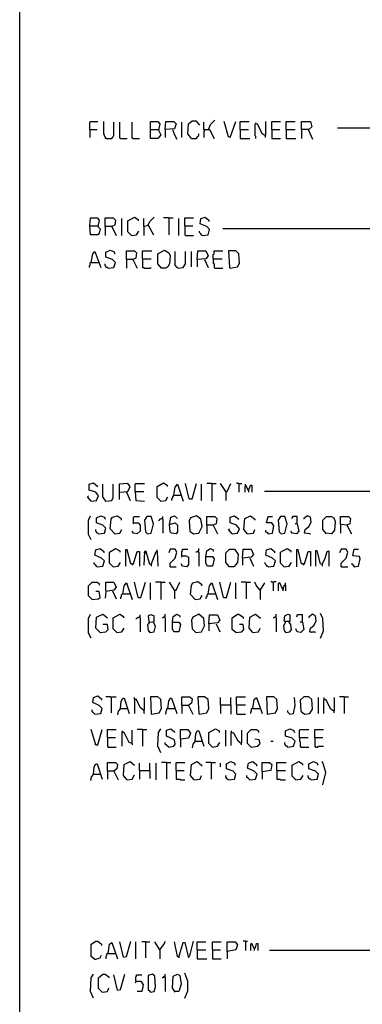
# Model space of a CAD drawing. Extents: x 0.16 to 7.56, y 0.46 to 9.88.
# Drawn here: x 0.16 to 1.58, y 3.65 to 7.74 of the extents above; entities that cross this region are included whole.
import ezdxf

# ---------------------------------------------------------------- set-up
doc = ezdxf.new("R2010")
doc.units = 0
doc.header["$MEASUREMENT"] = 0
doc.layers.add('PFV', color=7, linetype='Continuous')

msp = doc.modelspace()

# ---------------------------------------------------------------- linework, layer by layer
at = {"layer": 'PFV', "color": 0}
for points in [[(0.160606, 0.457576, 0), (0.160606, 9.884848, 0), (7.560606, 9.884848, 0), (7.563636, 0.457576, 0), (0.160606, 0.457576, 0)], [(0.945455, 7.281818, 0), (0.951515, 7.3, 0), (0.969697, 7.318182, 0)], [(0.451515, 7.278788, 0), (0.451515, 7.309091, 0), (0.454545, 7.312121, 0), (0.484848, 7.312121, 0)], [(0.451515, 7.278788, 0), (0.481818, 7.278788, 0)], [(0.451515, 7.278788, 0), (0.451515, 7.245455, 0)], [(0.518182, 7.242424, 0), (0.518182, 7.245455, 0), (0.515152, 7.248485, 0), (0.512121, 7.251515, 0), (0.512121, 7.257576, 0), (0.509091, 7.260606, 0), (0.509091, 7.312121, 0)], [(0.518182, 7.242424, 0), (0.542424, 7.242424, 0), (0.545455, 7.245455, 0), (0.548485, 7.248485, 0), (0.548485, 7.251515, 0), (0.551515, 7.254545, 0), (0.551515, 7.309091, 0)], [(0.578788, 7.242424, 0), (0.575758, 7.245455, 0), (0.575758, 7.309091, 0)], [(0.630303, 7.242424, 0), (0.627273, 7.245455, 0), (0.627273, 7.309091, 0)], [(0.70303, 7.278788, 0), (0.70303, 7.312121, 0), (0.733333, 7.312121, 0), (0.742424, 7.30303, 0), (0.736364, 7.275758, 0), (0.745455, 7.257576, 0), (0.733333, 7.242424, 0), (0.70303, 7.242424, 0), (0.70303, 7.278788, 0), (0.736364, 7.278788, 0)], [(0.736364, 7.278788, 0), (0.739394, 7.275758, 0)], [(0.763636, 7.278788, 0), (0.766667, 7.312121, 0), (0.8, 7.312121, 0), (0.809091, 7.30303, 0), (0.80303, 7.281818, 0), (0.763636, 7.278788, 0), (0.763636, 7.245455, 0)], [(0.793939, 7.278788, 0), (0.80303, 7.257576, 0), (0.812121, 7.239394, 0)], [(0.833333, 7.245455, 0), (0.833333, 7.309091, 0)], [(0.872727, 7.242424, 0), (0.857576, 7.260606, 0), (0.860606, 7.30303, 0), (0.875758, 7.315152, 0), (0.890909, 7.315152, 0), (0.906061, 7.29697, 0)], [(0.927273, 7.278788, 0), (0.924242, 7.278788, 0), (0.924242, 7.309091, 0)], [(0.927273, 7.278788, 0), (0.927273, 7.275758, 0), (0.924242, 7.272727, 0), (0.924242, 7.245455, 0)], [(0.927273, 7.278788, 0), (0.948485, 7.278788, 0), (0.966667, 7.242424, 0)], [(0.945455, 7.281818, 0), (0.945455, 7.278788, 0)], [(1.033333, 7.245455, 0), (1.027273, 7.248485, 0), (1.009091, 7.312121, 0)], [(1.033333, 7.245455, 0), (1.057576, 7.312121, 0)], [(1.075758, 7.278788, 0), (1.075758, 7.312121, 0), (1.112121, 7.312121, 0)], [(1.075758, 7.278788, 0), (1.109091, 7.278788, 0)], [(1.075758, 7.278788, 0), (1.075758, 7.242424, 0), (1.115152, 7.242424, 0)], [(1.139394, 7.30303, 0), (1.136364, 7.3, 0), (1.136364, 7.254545, 0), (1.139394, 7.251515, 0), (1.139394, 7.242424, 0)], [(1.178788, 7.254545, 0), (1.166667, 7.260606, 0), (1.148485, 7.3, 0), (1.139394, 7.306061, 0)], [(1.178788, 7.254545, 0), (1.181818, 7.257576, 0), (1.181818, 7.312121, 0)], [(1.206061, 7.278788, 0), (1.206061, 7.312121, 0), (1.242424, 7.312121, 0)], [(1.206061, 7.278788, 0), (1.239394, 7.278788, 0)], [(1.206061, 7.278788, 0), (1.206061, 7.242424, 0), (1.242424, 7.242424, 0)], [(1.266667, 7.278788, 0), (1.266667, 7.312121, 0), (1.30303, 7.312121, 0)], [(1.266667, 7.278788, 0), (1.30303, 7.278788, 0)], [(1.266667, 7.278788, 0), (1.266667, 7.242424, 0), (1.306061, 7.242424, 0)], [(1.330303, 7.278788, 0), (1.330303, 7.312121, 0), (1.366667, 7.312121, 0), (1.372727, 7.290909, 0), (1.360606, 7.278788, 0), (1.330303, 7.278788, 0), (1.330303, 7.242424, 0)], [(1.357576, 7.278788, 0), (1.375758, 7.239394, 0)], [(1.942424, 7.284848, 0), (1.478788, 7.284848, 0)], [(0.518182, 7.242424, 0), (0.515152, 7.245455, 0)], [(0.578788, 7.242424, 0), (0.606061, 7.242424, 0)], [(0.630303, 7.242424, 0), (0.657576, 7.242424, 0)], [(0.872727, 7.242424, 0), (0.893939, 7.242424, 0), (0.89697, 7.245455, 0), (0.89697, 7.248485, 0), (0.9, 7.251515, 0), (0.90303, 7.254545, 0), (0.90303, 7.260606, 0)], [(1.178788, 7.254545, 0), (1.178788, 7.245455, 0)], [(0.451515, 6.878788, 0), (0.454545, 6.912121, 0), (0.481818, 6.912121, 0), (0.490909, 6.90303, 0), (0.484848, 6.875758, 0), (0.493939, 6.866667, 0), (0.490909, 6.848485, 0), (0.484848, 6.842424, 0), (0.454545, 6.842424, 0), (0.451515, 6.878788, 0), (0.484848, 6.878788, 0)], [(0.515152, 6.875758, 0), (0.515152, 6.912121, 0), (0.548485, 6.912121, 0), (0.557576, 6.90303, 0), (0.554545, 6.881818, 0), (0.542424, 6.875758, 0), (0.515152, 6.875758, 0), (0.515152, 6.839394, 0)], [(0.584848, 6.839394, 0), (0.584848, 6.909091, 0)], [(0.624242, 6.839394, 0), (0.609091, 6.854545, 0), (0.609091, 6.9, 0), (0.636364, 6.915152, 0), (0.651515, 6.906061, 0), (0.651515, 6.9, 0)], [(0.675758, 6.875758, 0), (0.675758, 6.909091, 0)], [(0.693939, 6.881818, 0), (0.7, 6.89697, 0), (0.718182, 6.915152, 0)], [(0.778788, 6.912121, 0), (0.757576, 6.912121, 0)], [(0.778788, 6.912121, 0), (0.79697, 6.912121, 0)], [(0.778788, 6.912121, 0), (0.778788, 6.842424, 0)], [(0.821212, 6.839394, 0), (0.821212, 6.909091, 0)], [(0.845455, 6.878788, 0), (0.845455, 6.912121, 0), (0.881818, 6.912121, 0)], [(0.918182, 6.839394, 0), (0.942424, 6.842424, 0), (0.948485, 6.863636, 0), (0.936364, 6.875758, 0), (0.909091, 6.887879, 0), (0.912121, 6.909091, 0), (0.930303, 6.915152, 0), (0.945455, 6.90303, 0), (0.945455, 6.89697, 0)], [(0.542424, 6.875758, 0), (0.560606, 6.839394, 0)], [(0.675758, 6.875758, 0), (0.693939, 6.881818, 0), (0.715152, 6.842424, 0)], [(0.675758, 6.875758, 0), (0.675758, 6.839394, 0)], [(0.693939, 6.881818, 0), (0.693939, 6.878788, 0)], [(0.845455, 6.878788, 0), (0.878788, 6.878788, 0)], [(0.845455, 6.878788, 0), (0.845455, 6.842424, 0), (0.848485, 6.839394, 0), (0.881818, 6.839394, 0)], [(0.624242, 6.839394, 0), (0.645455, 6.842424, 0), (0.654545, 6.857576, 0)], [(0.918182, 6.839394, 0), (0.915152, 6.842424, 0), (0.912121, 6.845455, 0), (0.909091, 6.848485, 0), (0.906061, 6.851515, 0), (0.906061, 6.857576, 0)], [(1.893939, 6.866667, 0), (1.00303, 6.866667, 0)], [(0.457576, 6.727273, 0), (0.463636, 6.763636, 0), (0.472727, 6.772727, 0), (0.49697, 6.706061, 0)], [(0.527273, 6.70303, 0), (0.551515, 6.706061, 0), (0.557576, 6.727273, 0), (0.545455, 6.739394, 0), (0.518182, 6.748485, 0), (0.518182, 6.769697, 0), (0.536364, 6.778788, 0), (0.551515, 6.772727, 0), (0.554545, 6.763636, 0)], [(0.60303, 6.739394, 0), (0.60303, 6.775758, 0), (0.636364, 6.775758, 0), (0.645455, 6.766667, 0), (0.642424, 6.745455, 0), (0.630303, 6.739394, 0), (0.60303, 6.739394, 0), (0.60303, 6.70303, 0)], [(0.669697, 6.742424, 0), (0.669697, 6.775758, 0), (0.709091, 6.775758, 0)], [(0.748485, 6.70303, 0), (0.733333, 6.721212, 0), (0.733333, 6.763636, 0), (0.760606, 6.778788, 0), (0.778788, 6.766667, 0), (0.784848, 6.754545, 0), (0.781818, 6.721212, 0), (0.775758, 6.709091, 0), (0.766667, 6.70303, 0), (0.748485, 6.70303, 0)], [(0.818182, 6.70303, 0), (0.815152, 6.706061, 0), (0.812121, 6.706061, 0), (0.809091, 6.709091, 0), (0.809091, 6.712121, 0), (0.806061, 6.715152, 0), (0.806061, 6.772727, 0)], [(0.818182, 6.70303, 0), (0.839394, 6.706061, 0), (0.848485, 6.721212, 0), (0.848485, 6.772727, 0)], [(0.872727, 6.709091, 0), (0.872727, 6.772727, 0)], [(0.89697, 6.739394, 0), (0.9, 6.775758, 0), (0.933333, 6.775758, 0), (0.942424, 6.754545, 0), (0.933333, 6.742424, 0), (0.89697, 6.739394, 0), (0.89697, 6.709091, 0)], [(0.963636, 6.742424, 0), (0.963636, 6.760606, 0), (0.966667, 6.763636, 0), (0.966667, 6.775758, 0), (1.00303, 6.775758, 0)], [(1.033333, 6.70303, 0), (1.063636, 6.709091, 0), (1.072727, 6.724242, 0), (1.069697, 6.763636, 0), (1.057576, 6.775758, 0), (1.027273, 6.775758, 0), (1.030303, 6.706061, 0), (1.033333, 6.70303, 0)], [(0.457576, 6.727273, 0), (0.454545, 6.727273, 0), (0.451515, 6.724242, 0), (0.451515, 6.715152, 0), (0.448485, 6.712121, 0), (0.448485, 6.706061, 0)], [(0.457576, 6.727273, 0), (0.487879, 6.727273, 0)], [(0.527273, 6.70303, 0), (0.524242, 6.706061, 0), (0.521212, 6.706061, 0), (0.518182, 6.709091, 0), (0.518182, 6.712121, 0), (0.515152, 6.715152, 0), (0.515152, 6.721212, 0)], [(0.630303, 6.739394, 0), (0.648485, 6.70303, 0)], [(0.669697, 6.742424, 0), (0.706061, 6.742424, 0)], [(0.669697, 6.742424, 0), (0.669697, 6.706061, 0), (0.675758, 6.706061, 0), (0.678788, 6.70303, 0), (0.70303, 6.70303, 0), (0.706061, 6.706061, 0)], [(0.927273, 6.739394, 0), (0.942424, 6.706061, 0)], [(0.963636, 6.742424, 0), (1, 6.742424, 0)], [(0.963636, 6.742424, 0), (0.963636, 6.724242, 0), (0.966667, 6.721212, 0), (0.966667, 6.706061, 0), (0.969697, 6.70303, 0), (1.00303, 6.70303, 0)], [(0.457576, 5.736364, 0), (0.478788, 5.739394, 0), (0.487879, 5.757576, 0), (0.475758, 5.772727, 0), (0.448485, 5.781818, 0), (0.448485, 5.806061, 0), (0.466667, 5.812121, 0), (0.484848, 5.79697, 0)], [(0.518182, 5.736364, 0), (0.506061, 5.754545, 0), (0.506061, 5.806061, 0)], [(0.518182, 5.736364, 0), (0.542424, 5.739394, 0), (0.548485, 5.751515, 0), (0.548485, 5.806061, 0)], [(0.575758, 5.772727, 0), (0.609091, 5.775758, 0), (0.618182, 5.79697, 0), (0.609091, 5.809091, 0), (0.572727, 5.806061, 0), (0.572727, 5.742424, 0)], [(0.639394, 5.775758, 0), (0.639394, 5.806061, 0), (0.642424, 5.809091, 0), (0.678788, 5.809091, 0)], [(0.745455, 5.736364, 0), (0.730303, 5.751515, 0), (0.730303, 5.79697, 0), (0.757576, 5.812121, 0), (0.772727, 5.80303, 0), (0.772727, 5.79697, 0)], [(0.8, 5.760606, 0), (0.806061, 5.793939, 0), (0.815152, 5.806061, 0), (0.839394, 5.736364, 0)], [(0.863636, 5.745455, 0), (0.848485, 5.809091, 0)], [(0.863636, 5.745455, 0), (0.875758, 5.745455, 0), (0.893939, 5.809091, 0)], [(0.915152, 5.739394, 0), (0.915152, 5.806061, 0)], [(0.957576, 5.809091, 0), (0.936364, 5.809091, 0)], [(0.957576, 5.809091, 0), (0.975758, 5.809091, 0)], [(0.957576, 5.809091, 0), (0.957576, 5.736364, 0)], [(1.015152, 5.775758, 0), (0.993939, 5.809091, 0)], [(1.015152, 5.775758, 0), (1.021212, 5.775758, 0), (1.036364, 5.809091, 0)], [(1.069697, 5.809091, 0), (1.063636, 5.809091, 0), (1.060606, 5.812121, 0)], [(1.069697, 5.809091, 0), (1.081818, 5.809091, 0)], [(1.069697, 5.809091, 0), (1.069697, 5.772727, 0)], [(1.09697, 5.8, 0), (1.09697, 5.806061, 0)], [(1.90303, 5.775758, 0), (1.90303, 5.845455, 0), (1.909091, 5.845455, 0), (2.015152, 5.787879, 0), (2.015152, 5.775758, 0), (1.175758, 5.775758, 0)], [(0.60303, 5.772727, 0), (0.60303, 5.775758, 0)], [(0.60303, 5.772727, 0), (0.618182, 5.739394, 0)], [(0.639394, 5.775758, 0), (0.675758, 5.775758, 0)], [(0.639394, 5.775758, 0), (0.642424, 5.739394, 0), (0.678788, 5.736364, 0)], [(1.015152, 5.775758, 0), (1.015152, 5.739394, 0)], [(1.109091, 5.778788, 0), (1.1, 5.8, 0), (1.093939, 5.79697, 0), (1.093939, 5.772727, 0)], [(1.09697, 5.8, 0), (1.1, 5.79697, 0)], [(1.109091, 5.778788, 0), (1.118182, 5.80303, 0), (1.124242, 5.80303, 0), (1.124242, 5.772727, 0)], [(1.109091, 5.778788, 0), (1.109091, 5.772727, 0)], [(0.457576, 5.736364, 0), (0.442424, 5.754545, 0), (0.445455, 5.757576, 0)], [(0.745455, 5.736364, 0), (0.766667, 5.739394, 0), (0.775758, 5.754545, 0)], [(0.8, 5.760606, 0), (0.79697, 5.757576, 0), (0.793939, 5.754545, 0), (0.793939, 5.748485, 0), (0.790909, 5.745455, 0), (0.790909, 5.739394, 0)], [(0.8, 5.760606, 0), (0.830303, 5.760606, 0)], [(0.830303, 5.760606, 0), (0.833333, 5.760606, 0)], [(0.457576, 5.575758, 0), (0.445455, 5.59697, 0), (0.445455, 5.657576, 0), (0.454545, 5.675758, 0)], [(0.487879, 5.6, 0), (0.512121, 5.60303, 0), (0.518182, 5.624242, 0), (0.506061, 5.636364, 0), (0.478788, 5.645455, 0), (0.478788, 5.666667, 0), (0.49697, 5.675758, 0), (0.512121, 5.669697, 0), (0.515152, 5.660606, 0)], [(0.554545, 5.6, 0), (0.536364, 5.621212, 0), (0.539394, 5.660606, 0), (0.545455, 5.669697, 0), (0.566667, 5.675758, 0), (0.581818, 5.663636, 0), (0.581818, 5.657576, 0)], [(0.633333, 5.645455, 0), (0.651515, 5.645455, 0), (0.660606, 5.636364, 0), (0.660606, 5.612121, 0), (0.648485, 5.6, 0), (0.633333, 5.60303, 0), (0.627273, 5.612121, 0)], [(0.633333, 5.645455, 0), (0.630303, 5.642424, 0)], [(0.633333, 5.645455, 0), (0.633333, 5.669697, 0), (0.636364, 5.672727, 0), (0.657576, 5.672727, 0)], [(0.690909, 5.6, 0), (0.706061, 5.60303, 0), (0.715152, 5.642424, 0), (0.706061, 5.672727, 0), (0.687879, 5.672727, 0), (0.678788, 5.657576, 0), (0.681818, 5.609091, 0), (0.690909, 5.6, 0)], [(0.751515, 5.663636, 0), (0.748485, 5.663636, 0), (0.745455, 5.660606, 0), (0.742424, 5.660606, 0), (0.739394, 5.657576, 0), (0.736364, 5.654545, 0)], [(0.751515, 5.663636, 0), (0.754545, 5.666667, 0), (0.754545, 5.672727, 0)], [(0.751515, 5.663636, 0), (0.754545, 5.660606, 0), (0.754545, 5.60303, 0)], [(0.781818, 5.639394, 0), (0.787879, 5.669697, 0), (0.80303, 5.675758, 0), (0.815152, 5.663636, 0)], [(0.781818, 5.639394, 0), (0.806061, 5.645455, 0), (0.815152, 5.636364, 0), (0.815152, 5.609091, 0), (0.809091, 5.6, 0), (0.790909, 5.60303, 0), (0.784848, 5.609091, 0), (0.781818, 5.639394, 0)], [(0.881818, 5.6, 0), (0.90303, 5.60303, 0), (0.918182, 5.630303, 0), (0.912121, 5.660606, 0), (0.893939, 5.675758, 0), (0.869697, 5.666667, 0), (0.863636, 5.654545, 0), (0.866667, 5.612121, 0), (0.881818, 5.6, 0)], [(0.936364, 5.636364, 0), (0.936364, 5.672727, 0), (0.969697, 5.672727, 0), (0.978788, 5.663636, 0), (0.975758, 5.642424, 0), (0.963636, 5.636364, 0), (0.936364, 5.636364, 0), (0.936364, 5.6, 0)], [(1.042424, 5.6, 0), (1.063636, 5.60303, 0), (1.072727, 5.621212, 0), (1.060606, 5.636364, 0), (1.033333, 5.645455, 0), (1.033333, 5.669697, 0), (1.051515, 5.675758, 0), (1.069697, 5.660606, 0)], [(1.106061, 5.6, 0), (1.090909, 5.618182, 0), (1.093939, 5.663636, 0), (1.118182, 5.675758, 0), (1.136364, 5.660606, 0), (1.136364, 5.657576, 0)], [(1.190909, 5.6, 0), (1.209091, 5.60303, 0), (1.215152, 5.633333, 0), (1.206061, 5.645455, 0), (1.184848, 5.645455, 0), (1.190909, 5.672727, 0), (1.209091, 5.672727, 0)], [(1.245455, 5.6, 0), (1.260606, 5.60303, 0), (1.269697, 5.642424, 0), (1.260606, 5.672727, 0), (1.242424, 5.672727, 0), (1.233333, 5.657576, 0), (1.236364, 5.609091, 0), (1.245455, 5.6, 0)], [(1.312121, 5.642424, 0), (1.318182, 5.612121, 0), (1.309091, 5.6, 0), (1.290909, 5.60303, 0), (1.284848, 5.612121, 0)], [(1.312121, 5.642424, 0), (1.312121, 5.672727, 0), (1.293939, 5.672727, 0), (1.287879, 5.663636, 0)], [(1.312121, 5.642424, 0), (1.30303, 5.642424, 0)], [(1.363636, 5.6, 0), (1.342424, 5.60303, 0), (1.345455, 5.618182, 0), (1.360606, 5.630303, 0), (1.369697, 5.648485, 0), (1.366667, 5.669697, 0), (1.354545, 5.675758, 0), (1.339394, 5.663636, 0), (1.339394, 5.660606, 0)], [(1.433333, 5.6, 0), (1.418182, 5.618182, 0), (1.418182, 5.657576, 0), (1.433333, 5.672727, 0), (1.454545, 5.672727, 0), (1.463636, 5.666667, 0), (1.469697, 5.651515, 0), (1.466667, 5.615152, 0), (1.454545, 5.6, 0), (1.430303, 5.60303, 0)], [(1.518182, 5.636364, 0), (1.490909, 5.639394, 0), (1.490909, 5.672727, 0), (1.524242, 5.672727, 0), (1.533333, 5.663636, 0), (1.530303, 5.642424, 0), (1.518182, 5.636364, 0), (1.536364, 5.6, 0)], [(0.487879, 5.6, 0), (0.484848, 5.60303, 0), (0.481818, 5.60303, 0), (0.478788, 5.606061, 0), (0.478788, 5.609091, 0), (0.475758, 5.612121, 0), (0.475758, 5.618182, 0)], [(0.554545, 5.6, 0), (0.575758, 5.60303, 0), (0.584848, 5.618182, 0)], [(0.963636, 5.636364, 0), (0.981818, 5.6, 0)], [(1.042424, 5.6, 0), (1.027273, 5.618182, 0), (1.030303, 5.621212, 0)], [(1.106061, 5.6, 0), (1.130303, 5.60303, 0), (1.136364, 5.618182, 0)], [(1.190909, 5.6, 0), (1.190909, 5.60303, 0), (1.187879, 5.606061, 0), (1.184848, 5.606061, 0), (1.181818, 5.609091, 0), (1.181818, 5.615152, 0)], [(1.190909, 5.6, 0), (1.187879, 5.60303, 0)], [(1.490909, 5.639394, 0), (1.490909, 5.60303, 0)], [(1.363636, 5.6, 0), (1.366667, 5.6, 0)], [(0.481818, 5.463636, 0), (0.506061, 5.466667, 0), (0.512121, 5.487879, 0), (0.5, 5.5, 0), (0.472727, 5.512121, 0), (0.475758, 5.533333, 0), (0.493939, 5.539394, 0), (0.509091, 5.527273, 0), (0.509091, 5.521212, 0)], [(0.548485, 5.463636, 0), (0.533333, 5.478788, 0), (0.533333, 5.524242, 0), (0.557576, 5.539394, 0), (0.575758, 5.530303, 0), (0.575758, 5.524242, 0)], [(0.627273, 5.475758, 0), (0.621212, 5.475758, 0), (0.606061, 5.533333, 0), (0.6, 5.533333, 0), (0.6, 5.466667, 0)], [(0.627273, 5.475758, 0), (0.633333, 5.475758, 0), (0.648485, 5.527273, 0), (0.657576, 5.527273, 0), (0.657576, 5.466667, 0)], [(0.706061, 5.472727, 0), (0.7, 5.472727, 0), (0.684848, 5.527273, 0), (0.678788, 5.527273, 0), (0.675758, 5.469697, 0)], [(0.678788, 5.521212, 0), (0.675758, 5.521212, 0)], [(0.678788, 5.521212, 0), (0.681818, 5.521212, 0), (0.684848, 5.524242, 0)], [(0.706061, 5.472727, 0), (0.727273, 5.527273, 0), (0.730303, 5.527273, 0), (0.733333, 5.466667, 0)], [(0.730303, 5.527273, 0), (0.730303, 5.533333, 0)], [(0.784848, 5.463636, 0), (0.784848, 5.478788, 0), (0.806061, 5.5, 0), (0.812121, 5.524242, 0), (0.806061, 5.536364, 0), (0.784848, 5.536364, 0), (0.778788, 5.521212, 0)], [(0.833333, 5.509091, 0), (0.833333, 5.527273, 0), (0.836364, 5.530303, 0), (0.836364, 5.536364, 0), (0.857576, 5.536364, 0)], [(0.9, 5.527273, 0), (0.89697, 5.527273, 0), (0.893939, 5.524242, 0), (0.890909, 5.524242, 0)], [(0.9, 5.527273, 0), (0.90303, 5.530303, 0), (0.90303, 5.539394, 0)], [(0.9, 5.527273, 0), (0.90303, 5.524242, 0), (0.90303, 5.466667, 0)], [(0.933333, 5.506061, 0), (0.936364, 5.530303, 0), (0.951515, 5.539394, 0), (0.963636, 5.533333, 0), (0.963636, 5.527273, 0)], [(1.030303, 5.463636, 0), (1.015152, 5.481818, 0), (1.015152, 5.521212, 0), (1.030303, 5.536364, 0), (1.051515, 5.536364, 0), (1.066667, 5.515152, 0), (1.063636, 5.481818, 0), (1.048485, 5.463636, 0), (1.030303, 5.463636, 0)], [(1.084848, 5.5, 0), (1.087879, 5.536364, 0), (1.121212, 5.536364, 0), (1.130303, 5.515152, 0), (1.121212, 5.50303, 0), (1.084848, 5.5, 0), (1.084848, 5.469697, 0)], [(1.190909, 5.463636, 0), (1.215152, 5.466667, 0), (1.221212, 5.487879, 0), (1.209091, 5.5, 0), (1.181818, 5.512121, 0), (1.184848, 5.533333, 0), (1.20303, 5.539394, 0), (1.218182, 5.527273, 0), (1.218182, 5.521212, 0)], [(1.257576, 5.463636, 0), (1.242424, 5.478788, 0), (1.242424, 5.524242, 0), (1.269697, 5.539394, 0), (1.284848, 5.530303, 0), (1.284848, 5.524242, 0)], [(1.336364, 5.475758, 0), (1.330303, 5.475758, 0), (1.315152, 5.533333, 0), (1.309091, 5.533333, 0), (1.309091, 5.463636, 0)], [(1.336364, 5.475758, 0), (1.342424, 5.475758, 0), (1.357576, 5.527273, 0), (1.366667, 5.527273, 0), (1.366667, 5.466667, 0)], [(1.415152, 5.472727, 0), (1.409091, 5.475758, 0), (1.393939, 5.530303, 0), (1.387879, 5.530303, 0), (1.387879, 5.466667, 0)], [(1.415152, 5.472727, 0), (1.427273, 5.5, 0), (1.436364, 5.527273, 0), (1.442424, 5.530303, 0), (1.442424, 5.466667, 0)], [(1.493939, 5.463636, 0), (1.493939, 5.478788, 0), (1.515152, 5.5, 0), (1.521212, 5.524242, 0), (1.515152, 5.536364, 0), (1.493939, 5.536364, 0), (1.487879, 5.521212, 0)], [(1.548485, 5.463636, 0), (1.566667, 5.466667, 0), (1.572727, 5.49697, 0), (1.569697, 5.506061, 0), (1.542424, 5.509091, 0), (1.548485, 5.536364, 0), (1.566667, 5.536364, 0)], [(0.481818, 5.463636, 0), (0.478788, 5.466667, 0), (0.475758, 5.469697, 0), (0.472727, 5.472727, 0), (0.469697, 5.475758, 0), (0.469697, 5.481818, 0)], [(0.548485, 5.463636, 0), (0.569697, 5.466667, 0), (0.578788, 5.481818, 0)], [(0.833333, 5.509091, 0), (0.851515, 5.509091, 0), (0.860606, 5.50303, 0), (0.860606, 5.472727, 0), (0.854545, 5.463636, 0), (0.836364, 5.466667, 0), (0.830303, 5.475758, 0)], [(0.833333, 5.509091, 0), (0.833333, 5.506061, 0), (0.830303, 5.50303, 0)], [(0.933333, 5.506061, 0), (0.960606, 5.506061, 0), (0.966667, 5.49697, 0), (0.960606, 5.466667, 0), (0.939394, 5.466667, 0), (0.933333, 5.478788, 0), (0.933333, 5.506061, 0)], [(1.115152, 5.5, 0), (1.130303, 5.466667, 0)], [(1.190909, 5.463636, 0), (1.187879, 5.466667, 0), (1.184848, 5.469697, 0), (1.181818, 5.472727, 0), (1.178788, 5.475758, 0), (1.178788, 5.481818, 0)], [(1.257576, 5.463636, 0), (1.278788, 5.466667, 0), (1.287879, 5.481818, 0)], [(1.548485, 5.463636, 0), (1.548485, 5.466667, 0), (1.545455, 5.469697, 0), (1.542424, 5.469697, 0), (1.539394, 5.472727, 0), (1.539394, 5.478788, 0)], [(0.627273, 5.475758, 0), (0.627273, 5.469697, 0)], [(0.706061, 5.472727, 0), (0.706061, 5.466667, 0)], [(0.784848, 5.463636, 0), (0.809091, 5.463636, 0)], [(1.336364, 5.475758, 0), (1.336364, 5.469697, 0)], [(1.415152, 5.472727, 0), (1.415152, 5.466667, 0)], [(1.493939, 5.463636, 0), (1.521212, 5.463636, 0)], [(1.548485, 5.463636, 0), (1.545455, 5.466667, 0)], [(0.460606, 5.327273, 0), (0.445455, 5.342424, 0), (0.445455, 5.384848, 0), (0.460606, 5.4, 0), (0.481818, 5.4, 0), (0.490909, 5.393939, 0), (0.490909, 5.387879, 0)], [(0.518182, 5.363636, 0), (0.518182, 5.4, 0), (0.551515, 5.4, 0), (0.560606, 5.378788, 0), (0.551515, 5.366667, 0), (0.518182, 5.360606, 0), (0.515152, 5.333333, 0)], [(0.587879, 5.351515, 0), (0.593939, 5.384848, 0), (0.60303, 5.39697, 0), (0.627273, 5.327273, 0)], [(0.651515, 5.336364, 0), (0.636364, 5.4, 0)], [(0.651515, 5.336364, 0), (0.663636, 5.336364, 0), (0.681818, 5.4, 0)], [(0.70303, 5.327273, 0), (0.70303, 5.39697, 0)], [(0.745455, 5.4, 0), (0.724242, 5.4, 0)], [(0.745455, 5.4, 0), (0.763636, 5.4, 0)], [(0.745455, 5.4, 0), (0.745455, 5.327273, 0)], [(0.80303, 5.366667, 0), (0.781818, 5.4, 0)], [(0.80303, 5.366667, 0), (0.809091, 5.366667, 0), (0.824242, 5.4, 0)], [(0.887879, 5.327273, 0), (0.869697, 5.348485, 0), (0.872727, 5.387879, 0), (0.878788, 5.39697, 0), (0.9, 5.40303, 0), (0.915152, 5.390909, 0), (0.915152, 5.384848, 0)], [(0.942424, 5.351515, 0), (0.948485, 5.384848, 0), (0.957576, 5.39697, 0), (0.981818, 5.327273, 0)], [(1.006061, 5.336364, 0), (0.990909, 5.4, 0)], [(1.006061, 5.336364, 0), (1.018182, 5.336364, 0), (1.036364, 5.4, 0)], [(1.057576, 5.330303, 0), (1.057576, 5.39697, 0)], [(1.1, 5.4, 0), (1.078788, 5.4, 0)], [(1.1, 5.4, 0), (1.118182, 5.4, 0)], [(1.1, 5.4, 0), (1.1, 5.330303, 0)], [(1.157576, 5.366667, 0), (1.142424, 5.384848, 0), (1.136364, 5.4, 0)], [(1.157576, 5.366667, 0), (1.175758, 5.393939, 0), (1.175758, 5.39697, 0)], [(1.212121, 5.4, 0), (1.206061, 5.4, 0), (1.20303, 5.40303, 0)], [(1.212121, 5.4, 0), (1.215152, 5.4, 0), (1.218182, 5.40303, 0), (1.224242, 5.40303, 0)], [(1.212121, 5.4, 0), (1.212121, 5.363636, 0)], [(1.251515, 5.369697, 0), (1.239394, 5.39697, 0), (1.233333, 5.393939, 0), (1.233333, 5.363636, 0)], [(1.263636, 5.387879, 0), (1.263636, 5.39697, 0)], [(0.460606, 5.327273, 0), (0.487879, 5.330303, 0), (0.493939, 5.336364, 0), (0.490909, 5.360606, 0), (0.475758, 5.360606, 0)], [(0.545455, 5.363636, 0), (0.560606, 5.330303, 0)], [(0.80303, 5.366667, 0), (0.80303, 5.330303, 0)], [(1.157576, 5.366667, 0), (1.157576, 5.327273, 0)], [(1.251515, 5.369697, 0), (1.254545, 5.369697, 0), (1.254545, 5.378788, 0), (1.257576, 5.381818, 0), (1.257576, 5.387879, 0), (1.263636, 5.387879, 0), (1.263636, 5.363636, 0)], [(1.251515, 5.369697, 0), (1.251515, 5.363636, 0)], [(0.587879, 5.351515, 0), (0.584848, 5.348485, 0), (0.581818, 5.345455, 0), (0.581818, 5.339394, 0), (0.578788, 5.336364, 0), (0.578788, 5.330303, 0)], [(0.587879, 5.351515, 0), (0.618182, 5.351515, 0)], [(0.618182, 5.351515, 0), (0.621212, 5.351515, 0)], [(0.887879, 5.327273, 0), (0.909091, 5.330303, 0), (0.918182, 5.345455, 0)], [(0.942424, 5.351515, 0), (0.939394, 5.348485, 0), (0.936364, 5.345455, 0), (0.936364, 5.339394, 0), (0.933333, 5.336364, 0), (0.933333, 5.330303, 0)], [(0.942424, 5.351515, 0), (0.972727, 5.351515, 0)], [(0.972727, 5.351515, 0), (0.975758, 5.351515, 0)], [(0.457576, 5.166667, 0), (0.445455, 5.187879, 0), (0.445455, 5.248485, 0), (0.454545, 5.266667, 0)], [(0.493939, 5.190909, 0), (0.475758, 5.209091, 0), (0.478788, 5.254545, 0), (0.506061, 5.266667, 0), (0.524242, 5.251515, 0)], [(0.563636, 5.190909, 0), (0.548485, 5.206061, 0), (0.548485, 5.251515, 0), (0.575758, 5.266667, 0), (0.590909, 5.257576, 0), (0.590909, 5.251515, 0)], [(0.657576, 5.254545, 0), (0.654545, 5.254545, 0), (0.651515, 5.251515, 0), (0.648485, 5.251515, 0), (0.645455, 5.248485, 0), (0.642424, 5.245455, 0)], [(0.657576, 5.254545, 0), (0.660606, 5.257576, 0), (0.660606, 5.263636, 0)], [(0.657576, 5.254545, 0), (0.660606, 5.251515, 0), (0.660606, 5.193939, 0)], [(0.7, 5.233333, 0), (0.718182, 5.236364, 0), (0.718182, 5.260606, 0), (0.70303, 5.263636, 0), (0.693939, 5.260606, 0), (0.69697, 5.236364, 0), (0.69697, 5.227273, 0), (0.690909, 5.224242, 0), (0.693939, 5.19697, 0), (0.69697, 5.19697, 0), (0.7, 5.190909, 0), (0.718182, 5.193939, 0), (0.724242, 5.215152, 0), (0.715152, 5.233333, 0)], [(0.715152, 5.233333, 0), (0.715152, 5.236364, 0)], [(0.760606, 5.254545, 0), (0.757576, 5.254545, 0), (0.754545, 5.251515, 0), (0.751515, 5.251515, 0)], [(0.760606, 5.254545, 0), (0.763636, 5.257576, 0), (0.763636, 5.266667, 0)], [(0.760606, 5.254545, 0), (0.763636, 5.251515, 0), (0.763636, 5.193939, 0)], [(0.793939, 5.233333, 0), (0.79697, 5.257576, 0), (0.812121, 5.266667, 0), (0.824242, 5.260606, 0), (0.824242, 5.254545, 0)], [(0.793939, 5.233333, 0), (0.821212, 5.233333, 0), (0.827273, 5.224242, 0), (0.821212, 5.193939, 0), (0.8, 5.193939, 0), (0.793939, 5.206061, 0), (0.793939, 5.233333, 0)], [(0.890909, 5.190909, 0), (0.915152, 5.193939, 0), (0.927273, 5.218182, 0), (0.924242, 5.248485, 0), (0.90303, 5.266667, 0), (0.878788, 5.254545, 0), (0.872727, 5.242424, 0), (0.875758, 5.206061, 0), (0.890909, 5.190909, 0)], [(0.945455, 5.227273, 0), (0.948485, 5.263636, 0), (0.981818, 5.263636, 0), (0.990909, 5.242424, 0), (0.981818, 5.230303, 0), (0.945455, 5.227273, 0), (0.945455, 5.19697, 0)], [(1.057576, 5.190909, 0), (1.042424, 5.20303, 0), (1.042424, 5.251515, 0), (1.063636, 5.266667, 0), (1.069697, 5.266667, 0), (1.087879, 5.254545, 0), (1.087879, 5.248485, 0)], [(1.127273, 5.190909, 0), (1.112121, 5.209091, 0), (1.115152, 5.254545, 0), (1.139394, 5.266667, 0), (1.157576, 5.251515, 0), (1.157576, 5.248485, 0)], [(1.221212, 5.254545, 0), (1.218182, 5.254545, 0), (1.215152, 5.251515, 0), (1.212121, 5.251515, 0)], [(1.221212, 5.254545, 0), (1.224242, 5.257576, 0), (1.224242, 5.266667, 0)], [(1.221212, 5.254545, 0), (1.224242, 5.251515, 0), (1.224242, 5.193939, 0)], [(1.263636, 5.233333, 0), (1.254545, 5.218182, 0), (1.257576, 5.19697, 0), (1.260606, 5.19697, 0), (1.263636, 5.190909, 0), (1.281818, 5.193939, 0), (1.287879, 5.20303, 0), (1.284848, 5.224242, 0), (1.278788, 5.233333, 0)], [(1.263636, 5.233333, 0), (1.257576, 5.239394, 0), (1.260606, 5.260606, 0), (1.272727, 5.266667, 0), (1.281818, 5.263636, 0), (1.281818, 5.236364, 0), (1.260606, 5.236364, 0)], [(1.278788, 5.233333, 0), (1.278788, 5.236364, 0)], [(1.333333, 5.233333, 0), (1.339394, 5.20303, 0), (1.327273, 5.190909, 0), (1.312121, 5.193939, 0), (1.306061, 5.206061, 0)], [(1.333333, 5.233333, 0), (1.333333, 5.263636, 0), (1.312121, 5.263636, 0), (1.309091, 5.254545, 0)], [(1.333333, 5.233333, 0), (1.324242, 5.233333, 0)], [(1.369697, 5.190909, 0), (1.363636, 5.193939, 0), (1.366667, 5.209091, 0), (1.381818, 5.221212, 0), (1.390909, 5.239394, 0), (1.387879, 5.260606, 0), (1.375758, 5.266667, 0), (1.360606, 5.254545, 0), (1.360606, 5.251515, 0)], [(1.409091, 5.166667, 0), (1.421212, 5.19697, 0), (1.418182, 5.248485, 0), (1.409091, 5.269697, 0)], [(0.493939, 5.190909, 0), (0.518182, 5.193939, 0), (0.527273, 5.20303, 0), (0.524242, 5.224242, 0), (0.506061, 5.224242, 0)], [(0.563636, 5.190909, 0), (0.584848, 5.193939, 0), (0.593939, 5.209091, 0)], [(0.975758, 5.227273, 0), (0.990909, 5.193939, 0)], [(1.057576, 5.190909, 0), (1.081818, 5.193939, 0), (1.090909, 5.20303, 0), (1.087879, 5.224242, 0), (1.072727, 5.224242, 0)], [(1.127273, 5.190909, 0), (1.151515, 5.193939, 0), (1.157576, 5.209091, 0)], [(1.369697, 5.190909, 0), (1.372727, 5.193939, 0), (1.384848, 5.193939, 0), (1.387879, 5.190909, 0)], [(0.472727, 4.851515, 0), (0.49697, 4.854545, 0), (0.50303, 4.875758, 0), (0.490909, 4.887879, 0), (0.463636, 4.9, 0), (0.466667, 4.921212, 0), (0.484848, 4.927273, 0), (0.5, 4.915152, 0), (0.5, 4.909091, 0)], [(0.539394, 4.921212, 0), (0.536364, 4.924242, 0), (0.518182, 4.924242, 0)], [(0.539394, 4.921212, 0), (0.542424, 4.924242, 0), (0.560606, 4.924242, 0)], [(0.539394, 4.921212, 0), (0.539394, 4.857576, 0)], [(0.578788, 4.875758, 0), (0.581818, 4.906061, 0), (0.587879, 4.918182, 0), (0.593939, 4.918182, 0), (0.615152, 4.854545, 0)], [(0.675758, 4.866667, 0), (0.660606, 4.878788, 0), (0.645455, 4.912121, 0), (0.636364, 4.912121, 0), (0.636364, 4.921212, 0)], [(0.636364, 4.912121, 0), (0.636364, 4.854545, 0)], [(0.675758, 4.866667, 0), (0.678788, 4.869697, 0), (0.678788, 4.921212, 0)], [(0.706061, 4.851515, 0), (0.739394, 4.857576, 0), (0.748485, 4.875758, 0), (0.745455, 4.912121, 0), (0.733333, 4.924242, 0), (0.70303, 4.924242, 0), (0.706061, 4.851515, 0)], [(0.775758, 4.875758, 0), (0.778788, 4.906061, 0), (0.784848, 4.918182, 0), (0.790909, 4.918182, 0), (0.812121, 4.854545, 0)], [(0.833333, 4.887879, 0), (0.833333, 4.924242, 0), (0.866667, 4.924242, 0), (0.875758, 4.915152, 0), (0.872727, 4.89697, 0), (0.860606, 4.887879, 0), (0.833333, 4.887879, 0), (0.833333, 4.854545, 0)], [(0.906061, 4.851515, 0), (0.936364, 4.857576, 0), (0.945455, 4.875758, 0), (0.942424, 4.912121, 0), (0.927273, 4.924242, 0), (0.9, 4.924242, 0), (0.90303, 4.854545, 0), (0.906061, 4.851515, 0)], [(0.993939, 4.890909, 0), (0.993939, 4.921212, 0)], [(1.036364, 4.890909, 0), (1.036364, 4.921212, 0)], [(1.060606, 4.890909, 0), (1.060606, 4.924242, 0), (1.09697, 4.924242, 0)], [(1.127273, 4.875758, 0), (1.133333, 4.912121, 0), (1.142424, 4.921212, 0), (1.166667, 4.854545, 0)], [(1.187879, 4.851515, 0), (1.221212, 4.857576, 0), (1.230303, 4.875758, 0), (1.227273, 4.912121, 0), (1.215152, 4.924242, 0), (1.184848, 4.924242, 0), (1.187879, 4.851515, 0)], [(1.281818, 4.851515, 0), (1.29697, 4.854545, 0), (1.30303, 4.887879, 0), (1.3, 4.921212, 0)], [(1.342424, 4.851515, 0), (1.363636, 4.854545, 0), (1.375758, 4.872727, 0), (1.372727, 4.912121, 0), (1.360606, 4.924242, 0), (1.339394, 4.924242, 0), (1.324242, 4.909091, 0), (1.327273, 4.863636, 0), (1.342424, 4.851515, 0)], [(1.4, 4.854545, 0), (1.4, 4.921212, 0)], [(1.463636, 4.863636, 0), (1.451515, 4.872727, 0), (1.430303, 4.912121, 0), (1.421212, 4.909091, 0), (1.421212, 4.854545, 0)], [(1.424242, 4.912121, 0), (1.424242, 4.921212, 0)], [(1.463636, 4.863636, 0), (1.466667, 4.866667, 0), (1.466667, 4.921212, 0)], [(1.506061, 4.924242, 0), (1.487879, 4.924242, 0)], [(1.506061, 4.924242, 0), (1.524242, 4.924242, 0)], [(1.506061, 4.924242, 0), (1.506061, 4.854545, 0)], [(0.472727, 4.851515, 0), (0.469697, 4.854545, 0), (0.466667, 4.857576, 0), (0.463636, 4.860606, 0), (0.460606, 4.863636, 0), (0.460606, 4.869697, 0)], [(0.578788, 4.875758, 0), (0.569697, 4.863636, 0), (0.566667, 4.848485, 0)], [(0.578788, 4.875758, 0), (0.606061, 4.875758, 0)], [(0.606061, 4.875758, 0), (0.609091, 4.875758, 0)], [(0.675758, 4.866667, 0), (0.675758, 4.857576, 0), (0.678788, 4.854545, 0)], [(0.775758, 4.875758, 0), (0.772727, 4.875758, 0), (0.769697, 4.872727, 0), (0.769697, 4.866667, 0), (0.766667, 4.863636, 0), (0.766667, 4.854545, 0), (0.763636, 4.851515, 0)], [(0.775758, 4.875758, 0), (0.80303, 4.875758, 0)], [(0.80303, 4.875758, 0), (0.806061, 4.875758, 0)], [(0.860606, 4.887879, 0), (0.878788, 4.851515, 0)], [(0.993939, 4.890909, 0), (1.036364, 4.890909, 0), (1.036364, 4.851515, 0)], [(0.993939, 4.890909, 0), (0.993939, 4.854545, 0)], [(1.060606, 4.890909, 0), (1.09697, 4.890909, 0)], [(1.060606, 4.890909, 0), (1.060606, 4.854545, 0), (1.063636, 4.851515, 0), (1.09697, 4.851515, 0)], [(1.127273, 4.875758, 0), (1.124242, 4.875758, 0), (1.121212, 4.872727, 0), (1.121212, 4.863636, 0), (1.118182, 4.860606, 0), (1.118182, 4.854545, 0)], [(1.127273, 4.875758, 0), (1.157576, 4.875758, 0)], [(1.281818, 4.851515, 0), (1.278788, 4.854545, 0), (1.275758, 4.857576, 0), (1.272727, 4.860606, 0), (1.272727, 4.866667, 0)], [(1.463636, 4.863636, 0), (1.463636, 4.857576, 0)], [(0.475758, 4.724242, 0), (0.457576, 4.787879, 0)], [(0.475758, 4.724242, 0), (0.484848, 4.724242, 0), (0.50303, 4.787879, 0)], [(0.524242, 4.754545, 0), (0.524242, 4.787879, 0), (0.560606, 4.787879, 0)], [(0.627273, 4.730303, 0), (0.627273, 4.784848, 0)], [(0.669697, 4.787879, 0), (0.648485, 4.787879, 0)], [(0.669697, 4.787879, 0), (0.687879, 4.787879, 0)], [(0.669697, 4.787879, 0), (0.669697, 4.718182, 0)], [(0.745455, 4.690909, 0), (0.733333, 4.718182, 0), (0.736364, 4.775758, 0), (0.745455, 4.790909, 0)], [(0.778788, 4.715152, 0), (0.8, 4.718182, 0), (0.806061, 4.727273, 0), (0.80303, 4.745455, 0), (0.769697, 4.760606, 0), (0.769697, 4.784848, 0), (0.787879, 4.790909, 0), (0.80303, 4.778788, 0), (0.80303, 4.775758, 0)], [(0.827273, 4.748485, 0), (0.827273, 4.787879, 0), (0.857576, 4.787879, 0), (0.869697, 4.772727, 0), (0.860606, 4.751515, 0), (0.827273, 4.748485, 0), (0.827273, 4.715152, 0)], [(0.960606, 4.715152, 0), (0.945455, 4.730303, 0), (0.945455, 4.775758, 0), (0.972727, 4.790909, 0), (0.987879, 4.781818, 0), (0.987879, 4.775758, 0)], [(1.015152, 4.718182, 0), (1.015152, 4.784848, 0)], [(1.078788, 4.730303, 0), (1.081818, 4.733333, 0), (1.081818, 4.784848, 0)], [(1.121212, 4.715152, 0), (1.106061, 4.730303, 0), (1.106061, 4.772727, 0), (1.121212, 4.787879, 0), (1.142424, 4.787879, 0), (1.151515, 4.781818, 0), (1.151515, 4.775758, 0)], [(1.272727, 4.715152, 0), (1.29697, 4.718182, 0), (1.30303, 4.739394, 0), (1.290909, 4.751515, 0), (1.263636, 4.760606, 0), (1.263636, 4.781818, 0), (1.281818, 4.790909, 0), (1.29697, 4.784848, 0), (1.3, 4.775758, 0)], [(1.321212, 4.754545, 0), (1.321212, 4.784848, 0), (1.324242, 4.787879, 0), (1.360606, 4.787879, 0)], [(1.384848, 4.754545, 0), (1.384848, 4.787879, 0), (1.421212, 4.787879, 0)], [(0.524242, 4.754545, 0), (0.557576, 4.754545, 0)], [(0.524242, 4.754545, 0), (0.524242, 4.718182, 0), (0.527273, 4.715152, 0), (0.560606, 4.715152, 0)], [(0.587879, 4.775758, 0), (0.587879, 4.778788, 0), (0.584848, 4.781818, 0)], [(0.627273, 4.730303, 0), (0.615152, 4.733333, 0), (0.593939, 4.775758, 0), (0.584848, 4.775758, 0), (0.584848, 4.718182, 0)], [(0.887879, 4.739394, 0), (0.890909, 4.769697, 0), (0.89697, 4.781818, 0), (0.90303, 4.781818, 0), (0.924242, 4.718182, 0)], [(1.039394, 4.775758, 0), (1.036364, 4.772727, 0), (1.036364, 4.721212, 0)], [(1.078788, 4.730303, 0), (1.066667, 4.739394, 0), (1.048485, 4.772727, 0), (1.039394, 4.775758, 0), (1.039394, 4.781818, 0)], [(1.039394, 4.775758, 0), (1.042424, 4.775758, 0)], [(1.121212, 4.715152, 0), (1.148485, 4.718182, 0), (1.157576, 4.730303, 0), (1.154545, 4.745455, 0), (1.136364, 4.748485, 0)], [(1.321212, 4.754545, 0), (1.357576, 4.754545, 0)], [(1.321212, 4.754545, 0), (1.321212, 4.739394, 0), (1.324242, 4.736364, 0), (1.324242, 4.718182, 0), (1.327273, 4.715152, 0), (1.360606, 4.715152, 0)], [(1.384848, 4.754545, 0), (1.418182, 4.754545, 0)], [(1.384848, 4.754545, 0), (1.384848, 4.718182, 0), (1.387879, 4.715152, 0), (1.39697, 4.715152, 0), (1.4, 4.718182, 0), (1.421212, 4.718182, 0)], [(0.475758, 4.724242, 0), (0.472727, 4.727273, 0)], [(0.627273, 4.730303, 0), (0.627273, 4.724242, 0)], [(0.778788, 4.715152, 0), (0.763636, 4.727273, 0), (0.763636, 4.733333, 0)], [(0.887879, 4.739394, 0), (0.878788, 4.727273, 0), (0.875758, 4.712121, 0)], [(0.887879, 4.739394, 0), (0.915152, 4.739394, 0)], [(0.915152, 4.739394, 0), (0.918182, 4.739394, 0)], [(0.960606, 4.715152, 0), (0.981818, 4.718182, 0), (0.990909, 4.733333, 0)], [(1.078788, 4.730303, 0), (1.078788, 4.724242, 0)], [(1.20303, 4.739394, 0), (1.212121, 4.739394, 0)], [(1.272727, 4.715152, 0), (1.269697, 4.718182, 0), (1.266667, 4.718182, 0), (1.263636, 4.721212, 0), (1.263636, 4.724242, 0), (1.260606, 4.727273, 0), (1.260606, 4.733333, 0)], [(0.466667, 4.60303, 0), (0.469697, 4.633333, 0), (0.475758, 4.645455, 0), (0.481818, 4.645455, 0), (0.50303, 4.581818, 0)], [(0.524242, 4.615152, 0), (0.524242, 4.651515, 0), (0.557576, 4.651515, 0), (0.566667, 4.642424, 0), (0.563636, 4.624242, 0), (0.551515, 4.615152, 0), (0.524242, 4.615152, 0), (0.524242, 4.581818, 0)], [(0.606061, 4.578788, 0), (0.590909, 4.59697, 0), (0.593939, 4.642424, 0), (0.618182, 4.654545, 0), (0.636364, 4.639394, 0)], [(0.657576, 4.618182, 0), (0.657576, 4.648485, 0)], [(0.7, 4.618182, 0), (0.7, 4.648485, 0)], [(0.727273, 4.578788, 0), (0.727273, 4.648485, 0)], [(0.769697, 4.651515, 0), (0.748485, 4.651515, 0)], [(0.769697, 4.651515, 0), (0.787879, 4.651515, 0)], [(0.769697, 4.651515, 0), (0.769697, 4.581818, 0)], [(0.809091, 4.618182, 0), (0.809091, 4.651515, 0), (0.845455, 4.651515, 0)], [(0.884848, 4.578788, 0), (0.869697, 4.59697, 0), (0.872727, 4.642424, 0), (0.89697, 4.654545, 0), (0.915152, 4.639394, 0), (0.915152, 4.636364, 0)], [(0.954545, 4.651515, 0), (0.933333, 4.651515, 0)], [(0.954545, 4.651515, 0), (0.972727, 4.651515, 0)], [(0.954545, 4.651515, 0), (0.954545, 4.581818, 0)], [(0.993939, 4.633333, 0), (0.993939, 4.648485, 0)], [(1.027273, 4.578788, 0), (1.051515, 4.581818, 0), (1.057576, 4.60303, 0), (1.045455, 4.615152, 0), (1.018182, 4.624242, 0), (1.018182, 4.645455, 0), (1.036364, 4.654545, 0), (1.051515, 4.648485, 0), (1.054545, 4.639394, 0)], [(1.115152, 4.578788, 0), (1.139394, 4.581818, 0), (1.145455, 4.60303, 0), (1.133333, 4.615152, 0), (1.106061, 4.627273, 0), (1.109091, 4.648485, 0), (1.127273, 4.654545, 0), (1.142424, 4.642424, 0), (1.142424, 4.636364, 0)], [(1.166667, 4.612121, 0), (1.166667, 4.651515, 0), (1.19697, 4.651515, 0), (1.206061, 4.642424, 0), (1.20303, 4.618182, 0), (1.166667, 4.612121, 0), (1.166667, 4.581818, 0)], [(1.227273, 4.618182, 0), (1.227273, 4.651515, 0), (1.266667, 4.651515, 0)], [(1.306061, 4.578788, 0), (1.290909, 4.593939, 0), (1.290909, 4.639394, 0), (1.318182, 4.654545, 0), (1.333333, 4.645455, 0), (1.333333, 4.639394, 0)], [(1.369697, 4.578788, 0), (1.393939, 4.581818, 0), (1.4, 4.60303, 0), (1.387879, 4.615152, 0), (1.360606, 4.624242, 0), (1.360606, 4.645455, 0), (1.378788, 4.654545, 0), (1.393939, 4.648485, 0), (1.39697, 4.639394, 0)], [(1.418182, 4.557576, 0), (1.430303, 4.609091, 0), (1.418182, 4.651515, 0), (1.415152, 4.654545, 0)], [(0.466667, 4.60303, 0), (0.457576, 4.590909, 0), (0.454545, 4.575758, 0)], [(0.466667, 4.60303, 0), (0.493939, 4.60303, 0)], [(0.493939, 4.60303, 0), (0.49697, 4.60303, 0)], [(0.551515, 4.615152, 0), (0.569697, 4.578788, 0)], [(0.606061, 4.578788, 0), (0.627273, 4.581818, 0), (0.636364, 4.6, 0)], [(0.657576, 4.618182, 0), (0.7, 4.618182, 0), (0.7, 4.584848, 0)], [(0.657576, 4.618182, 0), (0.657576, 4.581818, 0)], [(0.809091, 4.618182, 0), (0.842424, 4.618182, 0)], [(0.809091, 4.618182, 0), (0.809091, 4.581818, 0), (0.824242, 4.581818, 0), (0.827273, 4.578788, 0), (0.845455, 4.578788, 0)], [(0.884848, 4.578788, 0), (0.909091, 4.581818, 0), (0.915152, 4.59697, 0)], [(1.027273, 4.578788, 0), (1.024242, 4.581818, 0), (1.021212, 4.581818, 0), (1.018182, 4.584848, 0), (1.018182, 4.587879, 0), (1.015152, 4.590909, 0), (1.015152, 4.59697, 0)], [(1.115152, 4.578788, 0), (1.112121, 4.581818, 0), (1.109091, 4.584848, 0), (1.106061, 4.587879, 0), (1.10303, 4.590909, 0), (1.10303, 4.59697, 0)], [(1.227273, 4.618182, 0), (1.263636, 4.618182, 0)], [(1.227273, 4.618182, 0), (1.227273, 4.581818, 0), (1.239394, 4.581818, 0), (1.242424, 4.578788, 0), (1.263636, 4.578788, 0)], [(1.306061, 4.578788, 0), (1.327273, 4.581818, 0), (1.336364, 4.59697, 0)], [(1.369697, 4.578788, 0), (1.366667, 4.581818, 0), (1.363636, 4.581818, 0), (1.360606, 4.584848, 0), (1.360606, 4.587879, 0), (1.357576, 4.590909, 0), (1.357576, 4.59697, 0)], [(0.472727, 3.833333, 0), (0.457576, 3.845455, 0), (0.457576, 3.89697, 0), (0.475758, 3.909091, 0), (0.484848, 3.909091, 0), (0.5, 3.89697, 0), (0.5, 3.890909, 0)], [(0.527273, 3.857576, 0), (0.533333, 3.89697, 0), (0.542424, 3.90303, 0), (0.566667, 3.836364, 0)], [(0.590909, 3.842424, 0), (0.575758, 3.906061, 0)], [(0.590909, 3.842424, 0), (0.60303, 3.845455, 0), (0.621212, 3.909091, 0)], [(0.642424, 3.836364, 0), (0.642424, 3.906061, 0)], [(0.681818, 3.906061, 0), (0.666667, 3.906061, 0)], [(0.681818, 3.906061, 0), (0.7, 3.906061, 0)], [(0.681818, 3.906061, 0), (0.681818, 3.839394, 0)], [(0.742424, 3.872727, 0), (0.721212, 3.906061, 0)], [(0.742424, 3.872727, 0), (0.760606, 3.9, 0), (0.763636, 3.909091, 0)], [(0.821212, 3.842424, 0), (0.815152, 3.845455, 0), (0.80303, 3.906061, 0)], [(0.821212, 3.842424, 0), (0.839394, 3.90303, 0), (0.845455, 3.90303, 0), (0.860606, 3.839394, 0)], [(0.860606, 3.845455, 0), (0.866667, 3.848485, 0), (0.881818, 3.909091, 0)], [(0.89697, 3.872727, 0), (0.89697, 3.906061, 0), (0.933333, 3.906061, 0)], [(0.960606, 3.872727, 0), (0.960606, 3.906061, 0), (0.99697, 3.906061, 0)], [(1.021212, 3.866667, 0), (1.021212, 3.906061, 0), (1.054545, 3.906061, 0), (1.063636, 3.893939, 0), (1.057576, 3.872727, 0), (1.021212, 3.866667, 0), (1.021212, 3.836364, 0)], [(1.09697, 3.909091, 0), (1.087879, 3.909091, 0)], [(1.09697, 3.909091, 0), (1.106061, 3.909091, 0)], [(1.09697, 3.909091, 0), (1.09697, 3.869697, 0)], [(1.133333, 3.878788, 0), (1.124242, 3.9, 0), (1.118182, 3.89697, 0), (1.118182, 3.869697, 0)], [(1.133333, 3.878788, 0), (1.139394, 3.881818, 0), (1.142424, 3.9, 0), (1.148485, 3.9, 0), (1.148485, 3.869697, 0)], [(0.472727, 3.833333, 0), (0.493939, 3.839394, 0), (0.5, 3.851515, 0)], [(0.527273, 3.857576, 0), (0.524242, 3.857576, 0), (0.521212, 3.854545, 0), (0.521212, 3.848485, 0), (0.518182, 3.845455, 0), (0.518182, 3.836364, 0)], [(0.527273, 3.857576, 0), (0.557576, 3.857576, 0)], [(0.742424, 3.872727, 0), (0.742424, 3.836364, 0)], [(0.89697, 3.872727, 0), (0.933333, 3.872727, 0)], [(0.89697, 3.872727, 0), (0.89697, 3.836364, 0), (0.936364, 3.836364, 0)], [(0.960606, 3.872727, 0), (0.993939, 3.872727, 0)], [(0.960606, 3.872727, 0), (0.960606, 3.836364, 0), (0.99697, 3.836364, 0)], [(1.133333, 3.878788, 0), (1.133333, 3.869697, 0)], [(2.490909, 3.875758, 0), (2.487879, 3.875758, 0), (2.484848, 3.872727, 0), (2.484848, 3.869697, 0), (1.19697, 3.869697, 0)], [(0.821212, 3.842424, 0), (0.821212, 3.839394, 0)], [(0.466667, 3.672727, 0), (0.454545, 3.7, 0), (0.457576, 3.757576, 0), (0.466667, 3.772727, 0)], [(0.50303, 3.69697, 0), (0.487879, 3.712121, 0), (0.487879, 3.757576, 0), (0.506061, 3.772727, 0), (0.515152, 3.772727, 0), (0.530303, 3.760606, 0), (0.530303, 3.757576, 0)], [(0.566667, 3.706061, 0), (0.551515, 3.769697, 0)], [(0.566667, 3.706061, 0), (0.578788, 3.709091, 0), (0.59697, 3.772727, 0)], [(0.642424, 3.742424, 0), (0.642424, 3.760606, 0), (0.645455, 3.763636, 0), (0.645455, 3.769697, 0), (0.666667, 3.769697, 0)], [(0.70303, 3.69697, 0), (0.718182, 3.7, 0), (0.724242, 3.718182, 0), (0.721212, 3.763636, 0), (0.712121, 3.772727, 0), (0.693939, 3.766667, 0), (0.693939, 3.706061, 0), (0.69697, 3.706061, 0), (0.70303, 3.69697, 0)], [(0.760606, 3.760606, 0), (0.763636, 3.763636, 0), (0.763636, 3.772727, 0)], [(0.806061, 3.69697, 0), (0.793939, 3.715152, 0), (0.79697, 3.763636, 0), (0.815152, 3.772727, 0), (0.824242, 3.766667, 0), (0.830303, 3.730303, 0), (0.821212, 3.7, 0), (0.80303, 3.7, 0)], [(0.845455, 3.672727, 0), (0.857576, 3.70303, 0), (0.857576, 3.742424, 0), (0.845455, 3.775758, 0)], [(0.642424, 3.742424, 0), (0.642424, 3.739394, 0), (0.639394, 3.736364, 0)], [(0.642424, 3.742424, 0), (0.663636, 3.742424, 0), (0.672727, 3.727273, 0), (0.666667, 3.7, 0), (0.648485, 3.7, 0)], [(0.760606, 3.760606, 0), (0.757576, 3.760606, 0), (0.754545, 3.757576, 0), (0.751515, 3.757576, 0)], [(0.760606, 3.760606, 0), (0.763636, 3.757576, 0), (0.763636, 3.7, 0)], [(0.50303, 3.69697, 0), (0.524242, 3.7, 0), (0.530303, 3.715152, 0)]]:
    msp.add_polyline3d(points, dxfattribs=at)

doc.saveas('drawing.dxf')
